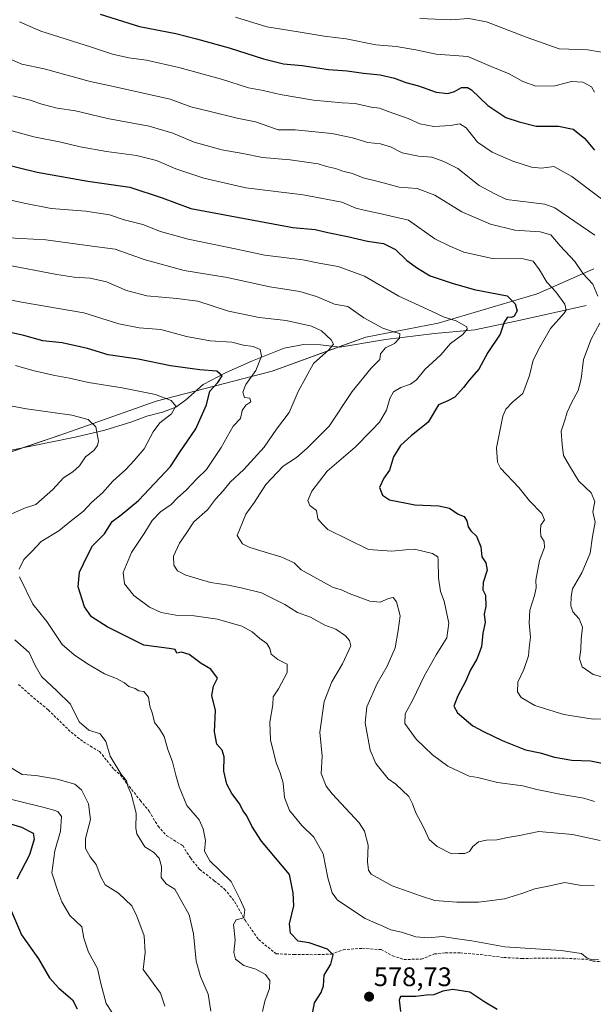
# Model space of a CAD drawing. Units: metres. Extents: x 624878 to 628342, y 4708734 to 4711109.
# Drawn here: x 627557 to 627771, y 4709044 to 4709412 of the extents above; entities that cross this region are included whole.
import ezdxf
from ezdxf.enums import TextEntityAlignment as Align

# ---------------------------------------------------------------- set-up
doc = ezdxf.new("R2010")
doc.units = ezdxf.units.M
doc.header["$MEASUREMENT"] = 0
doc.linetypes.add('TRAZOSX2', pattern=[1.5, 1, -0.5])
for name, color, linetype, lineweight in [('Carátula', 7, 'Continuous', 5), ('Corriente natural lineal', 142, 'Continuous', 13), ('Curva de nivel maestra', 36, 'Continuous', 30), ('Curva de nivel normal', 36, 'Continuous', 0), ('Matorral', 135, 'Continuous', 0), ('Matorral CxS', 135, 'Continuous', 0), ('Punto de cota en terreno', 7, 'Continuous', 0), ('Rótulo de punto de cota en terreno', 19, 'Continuous', 0), ('Senda', 19, 'TRAZOSX2', 0)]:
    doc.layers.add(name, color=color, linetype=linetype, lineweight=lineweight)
doc.styles.add('Arial', font='txt', dxfattribs={"height": 0.2})

# ---------------------------------------------------------------- blocks, each defined once
blk = doc.blocks.new('*U150')
at = {"layer": 'Matorral CxS', "color": 135, "linetype": 'Continuous', "lineweight": 0}
blk.add_polyline3d([(627771.42, 4709318.82, 611.13), (627750.27, 4709309.43, 602.68), (627713.28, 4709298.55, 593.61), (627686.17, 4709293.28, 587.89), (627651.19, 4709280.61, 581.15), (627607.85, 4709269.39, 569.04), (627574.1, 4709257.41, 563.05), (627549.7, 4709249.11, 559.17)], dxfattribs=at)
blk = doc.blocks.new('*U167')
at = {"layer": 'Curva de nivel normal', "color": 36, "linetype": 'Continuous', "lineweight": 0}
blk.add_polyline3d([(627552.81, 4709330.41, 590), (627566.67, 4709329.7, 590), (627583.95, 4709327.23, 590), (627592.55, 4709326.11, 590), (627603.71, 4709322.22, 590), (627618.36, 4709318.25, 590), (627634.4, 4709315.55, 590), (627650.27, 4709312.09, 590), (627661.49, 4709310.3, 590), (627667.78, 4709308.48, 590), (627674.45, 4709305.66, 590), (627679.5, 4709304.76, 590), (627685.51, 4709300.44, 590), (627692.51, 4709296.7, 590), (627696.86, 4709295.16, 590), (627698.86, 4709294.6, 590), (627698.76, 4709292.89, 590), (627696.93, 4709290.96, 590), (627693.54, 4709289.24, 590), (627691.69, 4709287.09, 590), (627691.49, 4709284.91, 590), (627688.14, 4709281.74, 590), (627681.05, 4709272.97, 590), (627672.51, 4709260.07, 590), (627664.31, 4709251.82, 590), (627660.35, 4709248.29, 590), (627655.31, 4709245.1, 590), (627648.79, 4709238.16, 590), (627644.63, 4709231.55, 590), (627641.31, 4709227.16, 590), (627640.14, 4709224.01, 590), (627638.14, 4709219.1, 590), (627640.14, 4709216.02, 590), (627642.88, 4709214.62, 590), (627654.83, 4709211.08, 590), (627659.36, 4709208.94, 590), (627661.98, 4709206.28, 590), (627673.94, 4709199.67, 590), (627677.05, 4709198.85, 590), (627679.97, 4709197.51, 590), (627687.7, 4709194.56, 590), (627691.51, 4709194.22, 590), (627694.71, 4709195.66, 590), (627696.37, 4709195.93, 590), (627697.69, 4709194.34, 590), (627699.01, 4709189.11, 590), (627698.29, 4709183.6, 590), (627697.14, 4709177.18, 590), (627694.13, 4709170.27, 590), (627690.41, 4709163.83, 590), (627686.6, 4709155.07, 590), (627685.95, 4709149.17, 590), (627687.82, 4709138.93, 590), (627689.92, 4709133.89, 590), (627694.5, 4709128.23, 590), (627697.45, 4709126.26, 590), (627702.23, 4709121.58, 590), (627703.69, 4709118.92, 590), (627704.9, 4709115.5, 590), (627707.8, 4709110.18, 590), (627709.86, 4709105.57, 590), (627712.87, 4709102.91, 590), (627718.18, 4709100.16, 590), (627720.98, 4709100.27, 590), (627723.18, 4709100.26, 590), (627724.98, 4709101.09, 590), (627726.2, 4709102.89, 590), (627728.32, 4709104.64, 590), (627731.35, 4709105.28, 590), (627735.18, 4709105.42, 590), (627739.18, 4709106.3, 590), (627743.58, 4709106.98, 590), (627750.89, 4709108.54, 590), (627763.4, 4709107.45, 590), (627773.8, 4709105.19, 590)], dxfattribs=at)
blk = doc.blocks.new('*U169')
at = {"layer": 'Curva de nivel normal', "color": 36, "linetype": 'Continuous', "lineweight": 0}
for points in [[(627554.22, 4709383.45, 610), (627560.77, 4709381.84, 610), (627565.14, 4709380.33, 610), (627570.88, 4709378.9, 610), (627577.76, 4709377.87, 610), (627589.71, 4709375, 610), (627605.22, 4709372.14, 610), (627614.05, 4709369.47, 610), (627621.99, 4709366.17, 610), (627632.39, 4709363.27, 610), (627640.21, 4709361.9, 610), (627647.56, 4709360.38, 610), (627657.98, 4709359.52, 610), (627668.4, 4709358.09, 610), (627671.45, 4709357.07, 610), (627674.9, 4709356.29, 610), (627677.67, 4709355.26, 610), (627681.18, 4709354.41, 610), (627685.2, 4709352.86, 610), (627690.79, 4709351.48, 610), (627698.7, 4709349.39, 610), (627705.42, 4709348.84, 610), (627712.04, 4709346.3, 610), (627722.07, 4709340.15, 610), (627732.77, 4709335.46, 610), (627741.86, 4709333.22, 610), (627751.36, 4709332.59, 610), (627755.3, 4709331.46, 610), (627758.85, 4709327.46, 610), (627764.31, 4709321.51, 610), (627767.48, 4709316.9, 610), (627771.07, 4709313.11, 610), (627772.96, 4709308.64, 610)], [(627773.66, 4709298.55, 610), (627770.45, 4709292.55, 610), (627767.5, 4709284.88, 610), (627766.72, 4709277.66, 610), (627765.54, 4709273.32, 610), (627763.2, 4709269, 610), (627761.48, 4709265.22, 610), (627760.59, 4709262.3, 610), (627759.18, 4709258.13, 610), (627759.52, 4709253.12, 610), (627760.09, 4709249.05, 610), (627762.28, 4709245.24, 610), (627765.78, 4709239.49, 610), (627770.45, 4709235.16, 610), (627771.76, 4709231.8, 610), (627771, 4709228.04, 610), (627771.96, 4709224.1, 610), (627770.95, 4709218.81, 610), (627770, 4709212.57, 610), (627766.97, 4709205.18, 610), (627763.44, 4709199.18, 610), (627762.98, 4709196.36, 610), (627762.79, 4709192.85, 610), (627763.6, 4709190.65, 610), (627765.94, 4709187.99, 610), (627767.14, 4709184.86, 610), (627766.74, 4709180.46, 610), (627766.53, 4709176.49, 610), (627766.04, 4709173.03, 610), (627767.11, 4709170.06, 610), (627771.12, 4709167.18, 610), (627776.42, 4709165.8, 610)]]:
    blk.add_polyline3d(points, dxfattribs=at)
blk = doc.blocks.new('*U171')
at = {"layer": 'Curva de nivel normal', "color": 36, "linetype": 'Continuous', "lineweight": 0}
blk.add_polyline3d([(627551.49, 4709397.95, 615), (627557.6, 4709395.26, 615), (627566.03, 4709393.5, 615), (627583.19, 4709388.81, 615), (627591.93, 4709387, 615), (627613.12, 4709382.26, 615), (627620.81, 4709379.32, 615), (627628.09, 4709377.64, 615), (627638.08, 4709375.13, 615), (627645.01, 4709373.71, 615), (627649.95, 4709372.06, 615), (627653.42, 4709370.76, 615), (627659.78, 4709370.71, 615), (627673.48, 4709369.36, 615), (627681.24, 4709367.79, 615), (627686.99, 4709365.98, 615), (627691.74, 4709365.51, 615), (627695.47, 4709364.37, 615), (627699.77, 4709362.22, 615), (627705.85, 4709360.98, 615), (627710.87, 4709360.54, 615), (627715.3, 4709358.94, 615), (627720.64, 4709356.32, 615), (627728.54, 4709349.9, 615), (627734.69, 4709346.71, 615), (627738.72, 4709344.74, 615), (627742.84, 4709344.2, 615), (627753.15, 4709343.04, 615), (627756.84, 4709341.59, 615), (627771.75, 4709331.43, 615)], dxfattribs=at)
blk = doc.blocks.new('*U177')
at = {"layer": 'Curva de nivel normal', "color": 36, "linetype": 'Continuous', "lineweight": 0}
blk.add_polyline3d([(627556.78, 4709411.06, 620), (627564.76, 4709407.59, 620), (627583.29, 4709401.83, 620), (627591.56, 4709399.06, 620), (627597.59, 4709397.69, 620), (627604.29, 4709396.81, 620), (627616.29, 4709394.01, 620), (627632.27, 4709389.7, 620), (627642.41, 4709386.43, 620), (627647.88, 4709385.41, 620), (627654.17, 4709383.96, 620), (627666.69, 4709381.8, 620), (627677.37, 4709380.83, 620), (627682.21, 4709380.57, 620), (627688.23, 4709379.28, 620), (627691.31, 4709378.84, 620), (627694.56, 4709377.59, 620), (627702.03, 4709375.04, 620), (627706.44, 4709373.02, 620), (627711.57, 4709372.06, 620), (627717.88, 4709372.39, 620), (627721.36, 4709373, 620), (627723.69, 4709371.51, 620), (627727.88, 4709366.19, 620), (627733.38, 4709362.38, 620), (627741.12, 4709359.01, 620), (627748.17, 4709356.81, 620), (627751.84, 4709356.46, 620), (627756.5, 4709357.01, 620), (627763.15, 4709353.32, 620), (627781.38, 4709339.67, 620)], dxfattribs=at)
blk = doc.blocks.new('*U179')
at = {"layer": 'Curva de nivel normal', "color": 36, "linetype": 'Continuous', "lineweight": 0}
blk.add_polyline3d([(627637.54, 4709412.84, 630), (627649.26, 4709409.28, 630), (627660.87, 4709407.4, 630), (627670.6, 4709405.73, 630), (627678.87, 4709404.81, 630), (627689.94, 4709402.53, 630), (627697.51, 4709401.96, 630), (627704.85, 4709400.6, 630), (627712.54, 4709399.05, 630), (627724.28, 4709398.11, 630), (627733.04, 4709394.43, 630), (627739.8, 4709391.67, 630), (627744.83, 4709388.86, 630), (627749.78, 4709387.14, 630), (627756.84, 4709387.2, 630), (627763.1, 4709388.8, 630), (627767.27, 4709388.63, 630), (627770.49, 4709386.86, 630), (627771.67, 4709384.87, 630)], dxfattribs=at)
blk = doc.blocks.new('*U190')
at = {"layer": 'Curva de nivel normal', "color": 36, "linetype": 'Continuous', "lineweight": 0}
for points in [[(627544.66, 4709269.22, 565), (627559.43, 4709266.52, 565), (627576.27, 4709264.17, 565), (627582.4, 4709262.52, 565), (627585.27, 4709259.71, 565), (627586.3, 4709254.45, 565), (627585.96, 4709252.77, 565), (627584.49, 4709250.87, 565), (627581.47, 4709248.51, 565), (627579.14, 4709245.2, 565), (627576.76, 4709242.97, 565), (627573.17, 4709240.76, 565), (627569.19, 4709236.35, 565), (627562.86, 4709230.78, 565), (627558.67, 4709229.43, 565), (627552.8, 4709226.7, 565)], [(627554.99, 4709180.17, 565), (627560.41, 4709175.39, 565), (627562.58, 4709170.54, 565), (627565.05, 4709166.41, 565), (627570.71, 4709161.07, 565), (627575.78, 4709156.13, 565), (627579.01, 4709149.54, 565), (627582.7, 4709146.4, 565), (627586.95, 4709144.98, 565), (627589.09, 4709142.12, 565), (627590.71, 4709136.72, 565), (627594.62, 4709130.07, 565), (627596.72, 4709127.49, 565), (627597.36, 4709125.16, 565), (627598.48, 4709122.55, 565), (627600.35, 4709115.39, 565), (627600.2, 4709109.75, 565), (627600.65, 4709107.66, 565), (627603.61, 4709102.75, 565), (627606.82, 4709100.82, 565), (627609.02, 4709098.57, 565), (627609.84, 4709095.5, 565), (627609.76, 4709091.4, 565), (627611.58, 4709088.95, 565), (627614.77, 4709087.04, 565), (627616.62, 4709083.93, 565), (627620.17, 4709077.34, 565), (627621.83, 4709070.27, 565), (627622.81, 4709060.07, 565), (627624.39, 4709054.3, 565), (627627.33, 4709047.77, 565), (627628.24, 4709041.37, 565)]]:
    blk.add_polyline3d(points, dxfattribs=at)
blk = doc.blocks.new('*U192')
at = {"layer": 'Curva de nivel normal', "color": 36, "linetype": 'Continuous', "lineweight": 0}
blk.add_polyline3d([(627553, 4709132.7, 560), (627557.83, 4709129.87, 560), (627562.84, 4709129.42, 560), (627570.88, 4709128.1, 560), (627577.43, 4709126.26, 560), (627580, 4709124.06, 560), (627582.57, 4709118.86, 560), (627583.25, 4709113, 560), (627581.46, 4709105.93, 560), (627581.47, 4709102.22, 560), (627583.23, 4709099.12, 560), (627585.45, 4709096.23, 560), (627587.12, 4709091.57, 560), (627588.76, 4709088.63, 560), (627593.75, 4709085.46, 560), (627598.75, 4709080.79, 560), (627600.67, 4709076.89, 560), (627603.41, 4709069.52, 560), (627603.7, 4709063.26, 560), (627603.02, 4709056.96, 560), (627609.47, 4709048.08, 560), (627611.13, 4709043.25, 560)], dxfattribs=at)
blk = doc.blocks.new('*U193')
at = {"layer": 'Curva de nivel normal', "color": 36, "linetype": 'Continuous', "lineweight": 0}
blk.add_polyline3d([(627591.34, 4709041.06, 555), (627589.15, 4709044.25, 555), (627587.22, 4709051.7, 555), (627585.94, 4709057.33, 555), (627582.58, 4709063.5, 555), (627580.84, 4709068.72, 555), (627580.05, 4709072.87, 555), (627575.57, 4709077.11, 555), (627572.54, 4709082.28, 555), (627571.09, 4709086.2, 555), (627568.8, 4709093.08, 555), (627569.94, 4709101.31, 555), (627572.14, 4709108.66, 555), (627572.43, 4709114.12, 555), (627571.11, 4709116.07, 555), (627569.19, 4709116.62, 555), (627565.52, 4709117.61, 555), (627547.19, 4709122.07, 555)], dxfattribs=at)
blk = doc.blocks.new('*U199')
at = {"layer": 'Curva de nivel normal', "color": 36, "linetype": 'Continuous', "lineweight": 0}
blk.add_polyline3d([(627706.38, 4709412.36, 635), (627717.85, 4709411.84, 635), (627724.76, 4709412.33, 635), (627731.29, 4709411.12, 635), (627746.49, 4709405.3, 635), (627758.44, 4709401, 635), (627769.19, 4709400.61, 635), (627777.88, 4709399.1, 635)], dxfattribs=at)
blk = doc.blocks.new('*U206')
at = {"layer": 'Curva de nivel normal', "color": 36, "linetype": 'Continuous', "lineweight": 0}
blk.add_polyline3d([(627773.2, 4709060.76, 580), (627770.82, 4709060.58, 580), (627768.97, 4709061.2, 580), (627766.81, 4709062.96, 580), (627759.17, 4709064, 580), (627738.18, 4709065.41, 580), (627725.85, 4709067.65, 580), (627719.51, 4709068.58, 580), (627714.85, 4709069.26, 580), (627709.51, 4709068.79, 580), (627704.85, 4709069.12, 580), (627699.51, 4709070.87, 580), (627695.51, 4709071.81, 580), (627692.53, 4709073.18, 580), (627686.01, 4709076.01, 580), (627675.64, 4709082.92, 580), (627673.66, 4709085.58, 580), (627671.95, 4709091.23, 580), (627670.21, 4709100.23, 580), (627666.75, 4709106.44, 580), (627662.29, 4709110.72, 580), (627657.74, 4709116.39, 580), (627655.82, 4709121.21, 580), (627655.29, 4709126.56, 580), (627654.22, 4709130.52, 580), (627652.69, 4709134.23, 580), (627650.52, 4709142.74, 580), (627650.38, 4709149.36, 580), (627651.39, 4709155.89, 580), (627651.53, 4709158.89, 580), (627653.54, 4709161.89, 580), (627656.77, 4709167.95, 580), (627656.76, 4709171.09, 580), (627653.28, 4709172.77, 580), (627650.88, 4709174.84, 580), (627650.31, 4709176.89, 580), (627649.16, 4709178.81, 580), (627646.65, 4709180.65, 580), (627643.77, 4709183.14, 580), (627639.83, 4709185.21, 580), (627630.83, 4709187.87, 580), (627622.03, 4709189.12, 580), (627615.26, 4709189.4, 580), (627609.67, 4709190.35, 580), (627605.37, 4709192.38, 580), (627599.47, 4709196.78, 580), (627596.02, 4709201.13, 580), (627595.47, 4709205.34, 580), (627598.64, 4709212.81, 580), (627603.61, 4709220.22, 580), (627606.38, 4709224.74, 580), (627609.5, 4709227.98, 580), (627613.41, 4709230.74, 580), (627615.66, 4709233.05, 580), (627619.19, 4709236.19, 580), (627623.01, 4709240.28, 580), (627626.61, 4709243.86, 580), (627632.15, 4709252.05, 580), (627636.58, 4709260.03, 580), (627639.4, 4709262.88, 580), (627639.96, 4709265.86, 580), (627641.3, 4709267.87, 580), (627643.24, 4709269.09, 580), (627642.88, 4709270.48, 580), (627640.8, 4709270.69, 580), (627640.18, 4709272.74, 580), (627641.37, 4709275.55, 580), (627645.13, 4709280.88, 580), (627647.19, 4709286.19, 580), (627646.7, 4709288.67, 580), (627644.14, 4709289.84, 580), (627640.43, 4709290.26, 580), (627636.14, 4709291.35, 580), (627628.04, 4709291.86, 580), (627619.19, 4709293.54, 580), (627609.56, 4709296.2, 580), (627601.52, 4709296.77, 580), (627593.86, 4709298.26, 580), (627580.86, 4709302.36, 580), (627557.52, 4709306.38, 580), (627549.22, 4709307.99, 580)], dxfattribs=at)
blk = doc.blocks.new('*U209')
at = {"layer": 'Curva de nivel normal', "color": 36, "linetype": 'Continuous', "lineweight": 0}
blk.add_polyline3d([(627551.19, 4709320.4, 585), (627570.78, 4709316.69, 585), (627577.19, 4709315.69, 585), (627583.13, 4709315.32, 585), (627589.27, 4709313.96, 585), (627596.76, 4709310.7, 585), (627604.39, 4709308.73, 585), (627615.62, 4709307.67, 585), (627623.38, 4709306.76, 585), (627634.88, 4709302.99, 585), (627646.3, 4709300.6, 585), (627656.48, 4709299.51, 585), (627665.85, 4709297.44, 585), (627669.68, 4709295.62, 585), (627673.21, 4709292.29, 585), (627674.06, 4709290.68, 585), (627672.44, 4709288.55, 585), (627666.68, 4709283.39, 585), (627660.95, 4709272.93, 585), (627657.51, 4709265.06, 585), (627652.76, 4709258.88, 585), (627648.16, 4709252.21, 585), (627640.64, 4709243.88, 585), (627635.46, 4709239.03, 585), (627632.9, 4709235.81, 585), (627629.99, 4709232.7, 585), (627627.05, 4709228.76, 585), (627621.96, 4709224.21, 585), (627619.09, 4709219.94, 585), (627616.57, 4709216.34, 585), (627614.33, 4709211.4, 585), (627614.48, 4709208.08, 585), (627615.87, 4709205.91, 585), (627618.98, 4709204.39, 585), (627628.16, 4709201.59, 585), (627634.84, 4709200.56, 585), (627640.09, 4709199.47, 585), (627647.27, 4709197.67, 585), (627655.88, 4709193.36, 585), (627660.69, 4709190.43, 585), (627665.55, 4709188.59, 585), (627670.89, 4709185.6, 585), (627675.01, 4709184.12, 585), (627678.61, 4709181.6, 585), (627680.16, 4709179.94, 585), (627680.64, 4709177.96, 585), (627677.47, 4709171.21, 585), (627673.48, 4709164.5, 585), (627670.68, 4709157.14, 585), (627669.03, 4709145.7, 585), (627669.85, 4709136.72, 585), (627669.46, 4709130.17, 585), (627671.33, 4709125.53, 585), (627673.63, 4709122.6, 585), (627683.66, 4709111.74, 585), (627685.68, 4709108.61, 585), (627687.07, 4709103.48, 585), (627686.77, 4709097.26, 585), (627687.21, 4709094.09, 585), (627688.26, 4709092.63, 585), (627696.02, 4709088.22, 585), (627706.62, 4709084.55, 585), (627712.04, 4709082.76, 585), (627720.21, 4709082.11, 585), (627728.37, 4709082.15, 585), (627733.24, 4709082.77, 585), (627737.99, 4709083.33, 585), (627744.54, 4709085.34, 585), (627749.31, 4709087.14, 585), (627754.31, 4709088.12, 585), (627760.59, 4709089.47, 585), (627766.67, 4709088.31, 585), (627771.56, 4709088.17, 585)], dxfattribs=at)
blk = doc.blocks.new('*U216')
at = {"layer": 'Curva de nivel normal', "color": 36, "linetype": 'Continuous', "lineweight": 0}
for points in [[(627555.23, 4709282.7, 570), (627561.81, 4709280.88, 570), (627569.96, 4709278.89, 570), (627575.46, 4709278, 570), (627582.52, 4709276.38, 570), (627595.19, 4709274.37, 570), (627607.63, 4709271.84, 570), (627613.4, 4709269.57, 570), (627615.26, 4709267.44, 570), (627613.6, 4709264.66, 570), (627609.27, 4709261.21, 570), (627606.73, 4709257.88, 570), (627603.38, 4709251.58, 570), (627599.58, 4709247.21, 570), (627596.52, 4709243.79, 570), (627591.66, 4709239.49, 570), (627587.74, 4709235.07, 570), (627583.66, 4709231.47, 570), (627580.63, 4709228.3, 570), (627576.16, 4709224.8, 570), (627571.52, 4709220.88, 570), (627564.9, 4709216.88, 570), (627561.44, 4709213.22, 570), (627558.42, 4709210.22, 570), (627556.66, 4709206.52, 570)], [(627556.74, 4709203.73, 570), (627561.73, 4709193.47, 570), (627566.93, 4709186.96, 570), (627572.72, 4709178.41, 570), (627577.26, 4709174.6, 570), (627582.15, 4709171.18, 570), (627588.58, 4709167.44, 570), (627593.05, 4709165.68, 570), (627595.97, 4709164.1, 570), (627597.58, 4709162.72, 570), (627599.98, 4709161.96, 570), (627601.37, 4709161.13, 570), (627603.22, 4709160.82, 570), (627605.02, 4709158.78, 570), (627605.52, 4709155.32, 570), (627606.46, 4709152.57, 570), (627607.23, 4709149.24, 570), (627609.14, 4709146.9, 570), (627610.81, 4709144.04, 570), (627612.19, 4709139.17, 570), (627614, 4709134.56, 570), (627615.19, 4709129.56, 570), (627616.48, 4709125.22, 570), (627619.27, 4709118.24, 570), (627623.88, 4709112.89, 570), (627625.47, 4709109.5, 570), (627626.24, 4709105.22, 570), (627625.87, 4709101.23, 570), (627627.94, 4709097.63, 570), (627635.88, 4709089.83, 570), (627639.11, 4709083.35, 570), (627640.99, 4709079.24, 570), (627640.56, 4709076.31, 570), (627637.72, 4709075.53, 570), (627636.79, 4709073.81, 570), (627637.43, 4709068.04, 570), (627636.88, 4709063.35, 570), (627637.54, 4709060.77, 570), (627640.65, 4709058.46, 570), (627645.05, 4709057.1, 570), (627648.75, 4709055.15, 570), (627650.37, 4709052.84, 570), (627650.18, 4709049.83, 570), (627648.52, 4709045.13, 570), (627647.64, 4709041.23, 570)]]:
    blk.add_polyline3d(points, dxfattribs=at)
blk = doc.blocks.new('*U217')
at = {"layer": 'Curva de nivel normal', "color": 36, "linetype": 'Continuous', "lineweight": 0}
blk.add_polyline3d([(627545.56, 4709346.22, 595), (627558.55, 4709343.38, 595), (627568.64, 4709341.32, 595), (627581.6, 4709340.33, 595), (627590.46, 4709339, 595), (627595.9, 4709337.09, 595), (627602.87, 4709335.35, 595), (627609.52, 4709332.75, 595), (627619.86, 4709329.88, 595), (627638.02, 4709326.15, 595), (627648.52, 4709323.88, 595), (627662.66, 4709322.15, 595), (627669.43, 4709320.85, 595), (627675.82, 4709319.66, 595), (627685.72, 4709316.02, 595), (627698.56, 4709308.62, 595), (627710.69, 4709303, 595), (627715.54, 4709300.7, 595), (627719.97, 4709299.36, 595), (627723.96, 4709297.17, 595), (627724.13, 4709296.25, 595), (627722.51, 4709294.26, 595), (627717.85, 4709290.9, 595), (627714.2, 4709286.66, 595), (627708.26, 4709281.22, 595), (627705.2, 4709277.3, 595), (627702.85, 4709275.67, 595), (627699.34, 4709274.51, 595), (627696.49, 4709272.84, 595), (627695.12, 4709270.4, 595), (627693.91, 4709265.98, 595), (627691.28, 4709261.46, 595), (627688.24, 4709258.23, 595), (627682.28, 4709252.21, 595), (627671.76, 4709243.21, 595), (627666.05, 4709235.74, 595), (627664.58, 4709232.25, 595), (627665.25, 4709230.38, 595), (627667.78, 4709228.46, 595), (627668.23, 4709225.35, 595), (627669.83, 4709223.49, 595), (627671.99, 4709221.34, 595), (627687.18, 4709213.96, 595), (627695.91, 4709213.36, 595), (627701.01, 4709213.84, 595), (627704.41, 4709213.99, 595), (627711.17, 4709212.46, 595), (627713.08, 4709211.22, 595), (627713.28, 4709209.99, 595), (627713.32, 4709203.36, 595), (627714.17, 4709198.21, 595), (627715.5, 4709194.65, 595), (627717.22, 4709186.37, 595), (627716.44, 4709180.93, 595), (627712.54, 4709174.56, 595), (627708, 4709166.56, 595), (627703.83, 4709157.77, 595), (627700.92, 4709152.55, 595), (627700.84, 4709148.94, 595), (627705.06, 4709143.03, 595), (627711.12, 4709137.19, 595), (627716.86, 4709132.91, 595), (627724.81, 4709129.23, 595), (627728.12, 4709128.68, 595), (627735.47, 4709126.9, 595), (627744.86, 4709125.58, 595), (627750.17, 4709124.22, 595), (627753.85, 4709123.52, 595), (627758.65, 4709122.47, 595), (627767.7, 4709121.02, 595), (627771.67, 4709119.73, 595)], dxfattribs=at)
blk = doc.blocks.new('*U219')
at = {"layer": 'Curva de nivel normal', "color": 36, "linetype": 'Continuous', "lineweight": 0}
blk.add_polyline3d([(627547.05, 4709372.24, 605), (627562.15, 4709368.12, 605), (627572.2, 4709366.21, 605), (627579.39, 4709364.4, 605), (627589.32, 4709362.67, 605), (627600.52, 4709361.2, 605), (627607.93, 4709359.28, 605), (627615.2, 4709356.21, 605), (627625.66, 4709352.67, 605), (627641.4, 4709349.06, 605), (627662.81, 4709346.44, 605), (627671.42, 4709344.83, 605), (627677.18, 4709343.78, 605), (627682.53, 4709341.53, 605), (627685.58, 4709340.72, 605), (627690.8, 4709339.56, 605), (627702.21, 4709337, 605), (627711.99, 4709330.02, 605), (627717.58, 4709327.28, 605), (627722.86, 4709325.1, 605), (627733.56, 4709322.72, 605), (627745.02, 4709322.59, 605), (627748.69, 4709321.73, 605), (627751.1, 4709318.48, 605), (627753.8, 4709313.85, 605), (627757.18, 4709310.23, 605), (627760.61, 4709305.59, 605), (627761.08, 4709303.41, 605), (627760.37, 4709302.23, 605), (627755.26, 4709296.55, 605), (627751.24, 4709289.55, 605), (627748.69, 4709284.64, 605), (627747.4, 4709278.97, 605), (627744.94, 4709272.26, 605), (627741.18, 4709269.07, 605), (627738.58, 4709266.33, 605), (627737.42, 4709263.74, 605), (627735.1, 4709251.94, 605), (627735.38, 4709246.53, 605), (627736.58, 4709244.28, 605), (627743.38, 4709237.08, 605), (627747.41, 4709232.11, 605), (627752.04, 4709227.41, 605), (627752.94, 4709224.98, 605), (627751.59, 4709222.97, 605), (627751.48, 4709221.19, 605), (627751.57, 4709218.95, 605), (627752.87, 4709216.91, 605), (627752.93, 4709214.65, 605), (627751.08, 4709209.8, 605), (627749.79, 4709202.51, 605), (627749.83, 4709199.55, 605), (627749.29, 4709196.68, 605), (627747.5, 4709191.22, 605), (627747.27, 4709186.49, 605), (627747.8, 4709181.21, 605), (627747.23, 4709177.22, 605), (627746.98, 4709174.22, 605), (627745.26, 4709169.11, 605), (627743.03, 4709164.36, 605), (627742.83, 4709160.77, 605), (627744.31, 4709158.61, 605), (627749.31, 4709155.59, 605), (627760.15, 4709152.2, 605), (627771.18, 4709150.57, 605), (627777.44, 4709150.82, 605)], dxfattribs=at)
blk = doc.blocks.new('*U226')
at = {"layer": 'Curva de nivel maestra', "color": 36, "linetype": 'Continuous', "lineweight": 30}
blk.add_polyline3d([(627586.87, 4709414, 625), (627601.57, 4709409.33, 625), (627615.2, 4709406.74, 625), (627622.86, 4709404.77, 625), (627635.18, 4709401.46, 625), (627647.91, 4709397.29, 625), (627655.47, 4709395.46, 625), (627662.44, 4709394.79, 625), (627672.29, 4709393.32, 625), (627679.29, 4709392.8, 625), (627685.3, 4709391.91, 625), (627691.55, 4709391.27, 625), (627696.94, 4709390.05, 625), (627701.18, 4709388.46, 625), (627705.85, 4709387.24, 625), (627712.51, 4709384.82, 625), (627716.85, 4709384.4, 625), (627719.29, 4709385.11, 625), (627721.97, 4709386.57, 625), (627724.23, 4709386.58, 625), (627725.69, 4709385.72, 625), (627731.75, 4709379.8, 625), (627738.5, 4709375.38, 625), (627743.49, 4709373.73, 625), (627749.84, 4709372.16, 625), (627758.26, 4709372.12, 625), (627763.67, 4709370.96, 625), (627767.88, 4709367.59, 625), (627771.66, 4709363.1, 625)], dxfattribs=at)
blk = doc.blocks.new('*U227')
at = {"layer": 'Curva de nivel maestra', "color": 36, "linetype": 'Continuous', "lineweight": 30}
blk.add_polyline3d([(627550.71, 4709358.05, 600), (627563.32, 4709355, 600), (627582.28, 4709351.63, 600), (627597.98, 4709349.37, 600), (627610.04, 4709345.34, 600), (627620.86, 4709341.37, 600), (627658.88, 4709334.27, 600), (627667.27, 4709333.56, 600), (627672.04, 4709332.45, 600), (627679.32, 4709330.94, 600), (627686.8, 4709329.1, 600), (627692.82, 4709328.23, 600), (627697.25, 4709326.09, 600), (627701.53, 4709321.87, 600), (627705.51, 4709319.1, 600), (627710.24, 4709316.24, 600), (627718.51, 4709313.45, 600), (627726.68, 4709311.07, 600), (627738.99, 4709308.69, 600), (627741.97, 4709305.79, 600), (627742.8, 4709303.08, 600), (627741.69, 4709301.14, 600), (627740.64, 4709300.65, 600), (627739.2, 4709300.72, 600), (627737.89, 4709298.93, 600), (627736.42, 4709294.39, 600), (627731.82, 4709287.57, 600), (627728.4, 4709281.3, 600), (627724.77, 4709277.21, 600), (627722.75, 4709274.45, 600), (627719.53, 4709270.91, 600), (627716.85, 4709269.53, 600), (627713.36, 4709267.94, 600), (627709.44, 4709261.49, 600), (627703.17, 4709256.36, 600), (627699.2, 4709252.75, 600), (627696.54, 4709248.55, 600), (627695.03, 4709243.55, 600), (627692.98, 4709240.55, 600), (627691.27, 4709237.07, 600), (627692.42, 4709234.22, 600), (627694.99, 4709232.53, 600), (627704.51, 4709230.57, 600), (627713.51, 4709230.28, 600), (627717.48, 4709229.36, 600), (627720.7, 4709227.15, 600), (627722.95, 4709226.24, 600), (627723.95, 4709224.68, 600), (627724.44, 4709222.34, 600), (627725.42, 4709220.84, 600), (627727.62, 4709218.93, 600), (627729.24, 4709214.98, 600), (627729.59, 4709211.19, 600), (627731.11, 4709208.88, 600), (627731.55, 4709206.22, 600), (627730.01, 4709201.56, 600), (627729.88, 4709198.89, 600), (627730.93, 4709196.89, 600), (627731.1, 4709192.69, 600), (627730.44, 4709189.76, 600), (627730.76, 4709186.69, 600), (627729.98, 4709182.65, 600), (627729.4, 4709177.58, 600), (627727.63, 4709172.98, 600), (627725.32, 4709168.89, 600), (627723.51, 4709164.56, 600), (627720.65, 4709159.22, 600), (627719.08, 4709155.4, 600), (627720.44, 4709152.94, 600), (627726.18, 4709148.04, 600), (627730.12, 4709145.95, 600), (627737.19, 4709142.51, 600), (627745.84, 4709139.11, 600), (627751.33, 4709137.98, 600), (627756.75, 4709136.37, 600), (627763.16, 4709135.21, 600), (627770.2, 4709134.92, 600), (627778.18, 4709133.27, 600)], dxfattribs=at)
blk = doc.blocks.new('*U235')
at = {"layer": 'Curva de nivel maestra', "color": 36, "linetype": 'Continuous', "lineweight": 30}
for points in [[(627544.65, 4709114.06, 550), (627557.52, 4709110.12, 550), (627561.88, 4709107.92, 550), (627562.31, 4709105.66, 550), (627560.46, 4709099.84, 550), (627555.82, 4709090.74, 550)], [(627552.7, 4709081.23, 550), (627557.54, 4709069.9, 550), (627563.86, 4709060.9, 550), (627568.04, 4709053.81, 550), (627571.41, 4709049.93, 550), (627576.55, 4709045.68, 550), (627578.38, 4709042.28, 550)]]:
    blk.add_polyline3d(points, dxfattribs=at)
blk = doc.blocks.new('*U238')
at = {"layer": 'Curva de nivel maestra', "color": 36, "linetype": 'Continuous', "lineweight": 30}
for points in [[(627735.27, 4709041.99, 575), (627730.73, 4709044.78, 575), (627725.12, 4709048.51, 575), (627718.71, 4709049.46, 575), (627714.98, 4709048.86, 575), (627711.59, 4709047.48, 575), (627708.87, 4709047.35, 575), (627704.85, 4709046.83, 575), (627699.2, 4709046.9, 575), (627698.72, 4709045.54, 575), (627699.21, 4709041.27, 575)], [(627666.35, 4709041.1, 575), (627667.03, 4709044.45, 575), (627669.53, 4709048.36, 575), (627670.37, 4709050.83, 575), (627670.62, 4709054.8, 575), (627673.1, 4709058.9, 575), (627674.01, 4709062.44, 575), (627671.84, 4709064.51, 575), (627665.02, 4709066.94, 575), (627660.9, 4709067.56, 575), (627658.04, 4709070.53, 575), (627657.73, 4709074.03, 575), (627659.31, 4709080.76, 575), (627658.99, 4709085.66, 575), (627657.72, 4709092.51, 575), (627647.19, 4709104.89, 575), (627643.63, 4709110.54, 575), (627641.75, 4709114.41, 575), (627640.36, 4709116.3, 575), (627638.83, 4709119.11, 575), (627636.1, 4709122.74, 575), (627634.26, 4709126.25, 575), (627633.19, 4709131.12, 575), (627633.27, 4709136.43, 575), (627632.5, 4709138.94, 575), (627630.56, 4709141.22, 575), (627629.59, 4709145.81, 575), (627629.99, 4709153.7, 575), (627628.65, 4709159.39, 575), (627629.29, 4709162.82, 575), (627630.77, 4709165.84, 575), (627628.22, 4709169.25, 575), (627624.66, 4709171.36, 575), (627620.16, 4709174.68, 575), (627617.27, 4709175.56, 575), (627615.54, 4709175.23, 575), (627614.94, 4709176.56, 575), (627612.72, 4709176.94, 575), (627603.19, 4709178.18, 575), (627589.51, 4709184.97, 575), (627583.68, 4709188.78, 575), (627581.01, 4709192.5, 575), (627578.68, 4709199.96, 575), (627579.25, 4709205.5, 575), (627582.18, 4709211.64, 575), (627584.1, 4709215.3, 575), (627588.5, 4709219.8, 575), (627591.42, 4709224.36, 575), (627594.77, 4709226.94, 575), (627601.2, 4709232.27, 575), (627613.26, 4709244.98, 575), (627616.67, 4709250.27, 575), (627622.72, 4709258.98, 575), (627626.64, 4709267.94, 575), (627627.88, 4709273.04, 575), (627630.86, 4709276.33, 575), (627632.52, 4709278.88, 575), (627630.52, 4709280.57, 575), (627624.19, 4709281.12, 575), (627613.19, 4709282.54, 575), (627601.11, 4709285.02, 575), (627589.87, 4709286.66, 575), (627582.24, 4709289, 575), (627572.69, 4709291.18, 575), (627565.45, 4709291.93, 575), (627558.45, 4709293.92, 575), (627546.55, 4709296.51, 575)]]:
    blk.add_polyline3d(points, dxfattribs=at)
blk = doc.blocks.new('5PATER')
at = {"layer": 'Carátula', "linetype": 'Continuous', "lineweight": 5}
h = blk.add_hatch(color=250, dxfattribs=at)
edge = h.paths.add_edge_path()
edge.add_ellipse((0, 0.01), major_axis=(-1.33, -1.34), ratio=0.999422, start_angle=0, end_angle=360)

msp = doc.modelspace()

# ---------------------------------------------------------------- linework, layer by layer
at = {"layer": 'Corriente natural lineal', "color": 142, "linetype": 'Continuous', "lineweight": 13}
msp.add_polyline3d([(627768.56, 4709305.14, 608.01), (627743.98, 4709299.65, 601.3), (627726.91, 4709296.05, 596.24), (627711.86, 4709294.65, 592.98), (627693.52, 4709292.36, 589.36), (627676.53, 4709289.58, 585.59), (627669.29, 4709290.39, 583.99), (627662.89, 4709290.48, 582.94), (627655.68, 4709289.11, 581.77), (627643.89, 4709284.47, 578.81), (627633.95, 4709280.06, 575.69), (627625.36, 4709275.57, 574.08), (627618.75, 4709269.67, 571.41), (627615.18, 4709267.13, 570.15), (627610.26, 4709265.29, 569.31), (627604.3, 4709263.74, 567.92), (627598.76, 4709261.58, 566.85), (627588.7, 4709258.51, 565.5), (627577.59, 4709255.94, 563.3), (627546.83, 4709249.72, 558.61)], dxfattribs=at)
at = {"layer": 'Matorral', "color": 135, "linetype": 'Continuous', "lineweight": 0}
msp.add_polyline3d([(627771.42, 4709318.82, 611.13), (627750.27, 4709309.43, 602.68), (627713.28, 4709298.55, 593.61), (627686.17, 4709293.28, 587.89), (627676.09, 4709289.63, 585.51), (627651.19, 4709280.61, 581.15), (627622.76, 4709273.25, 573.09), (627607.85, 4709269.39, 569.04), (627574.1, 4709257.41, 563.05), (627558.32, 4709252.04, 560.96), (627549.7, 4709249.11, 559.17)], dxfattribs=at)
at = {"layer": 'Matorral CxS', "color": 135, "linetype": 'Continuous', "lineweight": 0}
msp.add_polyline3d([(627549.7, 4709249.11, 559.17), (627574.1, 4709257.41, 563.05), (627607.85, 4709269.39, 569.04), (627651.19, 4709280.61, 581.15), (627686.17, 4709293.28, 587.89), (627713.28, 4709298.55, 593.61), (627750.27, 4709309.43, 602.68), (627771.42, 4709318.82, 611.13)], dxfattribs=at)
at = {"layer": 'Senda', "color": 19, "linetype": 'TRAZOSX2', "lineweight": 0}
msp.add_polyline3d([(627556.4, 4709163.49, 561.25), (627560.91, 4709159.44, 562.05), (627567.51, 4709153.98, 562.78), (627576.02, 4709145.66, 563.88), (627580.63, 4709142.03, 563.99), (627586.68, 4709138.42, 564.33), (627589.43, 4709135.06, 564.69), (627592.07, 4709131.7, 564.75), (627594.48, 4709129.68, 564.93), (627596.8, 4709126.62, 564.88), (627601.87, 4709120.2, 565.42), (627605.25, 4709116.13, 565.72), (627608.55, 4709110.51, 566.3), (627611.81, 4709106.96, 566.57), (627617.76, 4709103.24, 567.22), (627620.63, 4709098.64, 567.57), (627624.11, 4709094.37, 568.47), (627629.56, 4709090.13, 568.78), (627633.43, 4709087, 569.07), (627637.13, 4709082.41, 569.4), (627641.07, 4709075.36, 569.99), (627646.15, 4709068.12, 571.07), (627652.65, 4709062.86, 572.11), (627659.26, 4709062.57, 572.89), (627666.8, 4709062.49, 573.94), (627673.2, 4709062.71, 574.72), (627677.71, 4709064.34, 575.54), (627684.93, 4709064.88, 576.4), (627691.96, 4709064.38, 576.87), (627696.23, 4709062.08, 577.12), (627700.39, 4709060.71, 577.59), (627706.89, 4709060.82, 577.64), (627711.92, 4709062.77, 577.65), (627715.94, 4709063.15, 577.78), (627721.51, 4709063.15, 578.03), (627729.06, 4709062.56, 578.5), (627737.75, 4709061.47, 578.87), (627744.47, 4709061.07, 579.07), (627752.01, 4709061.2, 579.53), (627760.78, 4709061.15, 579.32), (627768.33, 4709060.77, 579.61), (627771.02, 4709060.09, 579.65), (627777.64, 4709059.69, 579.71)], dxfattribs=at)

# ---------------------------------------------------------------- block references
at = {"layer": 'Curva de nivel maestra', "color": 36, "linetype": 'Continuous', "lineweight": 30}
for name in ['*U227', '*U226', '*U235', '*U238']:
    msp.add_blockref(name, (0, 0), dxfattribs=at)
at = {"layer": 'Curva de nivel normal', "color": 36, "linetype": 'Continuous', "lineweight": 0}
for name in ['*U171', '*U177', '*U169', '*U219', '*U167', '*U209', '*U179', '*U199', '*U217', '*U206', '*U216', '*U190', '*U192', '*U193']:
    msp.add_blockref(name, (0, 0), dxfattribs=at)
at = {"layer": 'Matorral CxS', "color": 135, "linetype": 'Continuous', "lineweight": 0}
msp.add_blockref('*U150', (0, 0), dxfattribs=at)
at = {"layer": 'Punto de cota en terreno', "linetype": 'Continuous', "lineweight": 0}
msp.add_blockref('5PATER', (627687.43, 4709046.8, 578.73), dxfattribs=at)

# ---------------------------------------------------------------- texts
at = {"layer": 'Rótulo de punto de cota en terreno', "color": 19, "linetype": 'Continuous', "lineweight": 0, "style": 'Arial'}
msp.add_text('578,73', height=7, dxfattribs=at).set_placement((627689.19, 4709048.56), align=Align.BOTTOM_LEFT)

doc.saveas('drawing.dxf')
